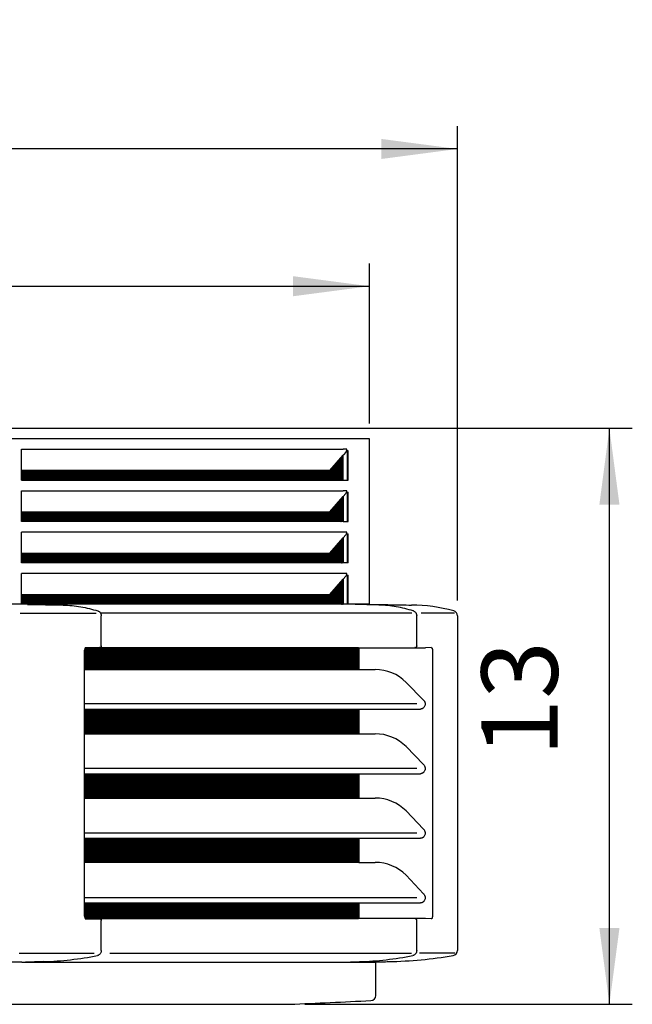
# Model space of a CAD drawing. Units: millimetres. Extents: x -126 to 7010, y -47 to 5170.
# Drawn here: x 1295 to 1646, y 2427 to 2992 of the extents above; entities that cross this region are included whole.
import ezdxf

# ---------------------------------------------------------------- set-up
doc = ezdxf.new("R2010")
doc.units = ezdxf.units.MM
doc.layers.add('1', color=7, linetype='Continuous')
doc.styles.add('CONVERTER_18', font='txt.shx', dxfattribs={"width": 0.9})
doc.dimstyles.new('ME10_DIM_21', dxfattribs={"dimtxt": 43.75, "dimasz": 43.75, "dimexe": 13.125, "dimexo": 8.75, "dimgap": 15.75, "dimtad": 1, "dimdec": 1, "dimlfac": 0.03937, "dimdsep": 46, "dimtxsty": 'CONVERTER_18', "dimsah": 1, "dimcen": 0.09, "dimclrd": 6, "dimclre": 6, "dimclrt": 3, "dimadec": 0, "dimazin": 0, "dimtfac": 1, "dimtdec": 4, "dimtix": 1, "dimtmove": 0, "dimatfit": 3, "dimfxl": 1, "dimtolj": 1, "dimtzin": 0, "dimarcsym": 0})
doc.dimstyles.new('ME10_DIM_25', dxfattribs={"dimtxt": 43.75, "dimasz": 43.75, "dimexe": 13.125, "dimexo": 8.75, "dimgap": 15.75, "dimtad": 1, "dimdec": 1, "dimlfac": 0.03937, "dimdsep": 46, "dimtxsty": 'CONVERTER_18', "dimsah": 1, "dimcen": 0.09, "dimclrd": 6, "dimclre": 6, "dimclrt": 3, "dimadec": 0, "dimazin": 0, "dimtfac": 1, "dimtdec": 4, "dimtix": 1, "dimtmove": 0, "dimatfit": 3, "dimfxl": 1, "dimtolj": 1, "dimtzin": 0, "dimarcsym": 0})
doc.dimstyles.new('ME10_DIM_26', dxfattribs={"dimtxt": 43.75, "dimasz": 43.75, "dimexe": 13.125, "dimexo": 8.75, "dimgap": 15.75, "dimtad": 1, "dimdec": 1, "dimlfac": 0.03937, "dimdsep": 46, "dimtxsty": 'CONVERTER_18', "dimsah": 1, "dimcen": 0.09, "dimclrd": 6, "dimclre": 6, "dimclrt": 3, "dimadec": 0, "dimazin": 0, "dimtfac": 1, "dimtdec": 4, "dimtix": 1, "dimtmove": 0, "dimatfit": 3, "dimfxl": 1, "dimtolj": 1, "dimtzin": 0, "dimarcsym": 0})
pattern_1 = [(45, (0, 0), (-0.070710678, 0.070710678), [])]

# ---------------------------------------------------------------- blocks, each defined once
blk = doc.blocks.new('*D15')
at = {"layer": '1', "color": 6, "linetype": 'Continuous'}
for p, q in [((1265.18, 2757.6), (1646.25, 2757.6)), ((1633.12, 2427.13), (1633.12, 2757.6)), ((1458.52, 2427.13), (1646.25, 2427.13))]:
    blk.add_line(p, q, dxfattribs=at)
at = {"layer": '1', "color": 6}
for points in [[(1638.88, 2713.85), (1627.36, 2713.85), (1633.12, 2757.6)], [(1627.36, 2470.88), (1638.88, 2470.88), (1633.12, 2427.13)]]:
    blk.add_solid(points, dxfattribs=at)
at = {"layer": '1', "color": 3, "insert": (1617.15, 2569.28), "char_height": 43.75, "attachment_point": 7, "rotation": 90, "line_spacing_factor": 0.454545, "style": 'CONVERTER_18'}
blk.add_mtext('13', dxfattribs=at)
blk = doc.blocks.new('*D20')
at = {"layer": '1', "color": 6, "linetype": 'Continuous'}
for p, q in [((539.04, 2658.72), (539.04, 2930.99)), ((1546.01, 2658.72), (1546.01, 2930.99)), ((1546.01, 2917.87), (539.04, 2917.87))]:
    blk.add_line(p, q, dxfattribs=at)
at = {"layer": '1', "color": 6}
for points in [[(582.79, 2923.63), (582.79, 2912.11), (539.04, 2917.87)], [(1502.26, 2912.11), (1502.26, 2923.63), (1546.01, 2917.87)]]:
    blk.add_solid(points, dxfattribs=at)
at = {"layer": '1', "color": 3, "insert": (999.88, 2933.84), "char_height": 43.75, "attachment_point": 7, "rotation": 0.0001, "line_spacing_factor": 0.454545, "style": 'CONVERTER_18'}
blk.add_mtext('39.6', dxfattribs=at)
blk = doc.blocks.new('*D21')
at = {"layer": '1', "color": 6, "linetype": 'Continuous'}
for p, q in [((589.58, 2760.37), (589.58, 2852.24)), ((1495.47, 2760.37), (1495.47, 2852.24)), ((589.58, 2839.12), (1495.47, 2839.12))]:
    blk.add_line(p, q, dxfattribs=at)
at = {"layer": '1', "color": 6}
for points in [[(633.33, 2844.88), (633.33, 2833.36), (589.58, 2839.12)], [(1451.72, 2833.36), (1451.72, 2844.88), (1495.47, 2839.12)]]:
    blk.add_solid(points, dxfattribs=at)
at = {"layer": '1', "color": 3, "insert": (1000.59, 2855.09), "char_height": 43.75, "attachment_point": 7, "rotation": 0.0001, "line_spacing_factor": 0.454545, "style": 'CONVERTER_18'}
blk.add_mtext('35.7', dxfattribs=at)

msp = doc.modelspace()

# ---------------------------------------------------------------- hatches: boundary and pattern name
at = {"layer": '1', "linetype": 'Continuous'}
h = msp.add_hatch(dxfattribs=at)
h.set_pattern_fill('_USER', color=6, scale=0.1, angle=45, pattern_type=0)
h.set_pattern_definition(pattern_1)
h.paths.add_polyline_path([(1480.42, 2727.87), (1295.99, 2727.87), (1295.99, 2733.46), (1472.87, 2733.46), (1480.42, 2742.24)])
h = msp.add_hatch(dxfattribs=at)
h.set_pattern_fill('_USER', color=6, scale=0.1, angle=45, pattern_type=0)
h.set_pattern_definition(pattern_1)
h.paths.add_polyline_path([(1480.42, 2704.12), (1295.99, 2704.12), (1295.99, 2709.71), (1472.87, 2709.71), (1480.42, 2718.56)])
h = msp.add_hatch(dxfattribs=at)
h.set_pattern_fill('_USER', color=6, scale=0.1, angle=45, pattern_type=0)
h.set_pattern_definition(pattern_1)
h.paths.add_polyline_path([(1480.42, 2680.37), (1295.99, 2680.37), (1295.99, 2685.96), (1472.87, 2685.96), (1480.42, 2694.74)])
h = msp.add_hatch(dxfattribs=at)
h.set_pattern_fill('_USER', color=6, scale=0.1, angle=45, pattern_type=0)
h.set_pattern_definition(pattern_1)
h.paths.add_polyline_path([(1480.42, 2656.63), (1295.99, 2656.63), (1295.99, 2662.23), (1472.87, 2662.23), (1480.42, 2670.99)])
h = msp.add_hatch(dxfattribs=at)
h.set_pattern_fill('_USER', color=6, scale=0.1, angle=45, pattern_type=0)
h.set_pattern_definition(pattern_1)
edge = h.paths.add_edge_path()
edge.add_line((1489.22, 2631.67), (1332.5, 2631.67))
edge.add_spline(control_points=[(1332.5, 2631.67), (1332.47, 2631.63), (1332.41, 2631.53), (1332.32, 2631.32), (1332.24, 2631.07), (1332.18, 2630.78), (1332.15, 2630.52), (1332.15, 2630.35), (1332.15, 2630.27)], knot_values=[0, 0, 0, 0, 0.150948, 0.333253, 0.695485, 0.952426, 1.215331, 1.460376, 1.460376, 1.460376, 1.460376], degree=3, periodic=0)
edge.add_line((1332.15, 2630.27), (1332.15, 2619.22))
edge.add_line((1332.15, 2619.22), (1489.46, 2619.22))
edge.add_line((1489.46, 2619.22), (1489.46, 2630.57))
edge.add_spline(control_points=[(1489.46, 2630.57), (1489.45, 2630.77), (1489.43, 2631.16), (1489.28, 2631.51), (1489.22, 2631.67)], knot_values=[0, 0, 0, 0, 0.616712, 1.13872, 1.13872, 1.13872, 1.13872], degree=3, periodic=0)
h = msp.add_hatch(dxfattribs=at)
h.set_pattern_fill('_USER', color=6, scale=0.1, angle=45, pattern_type=0)
h.set_pattern_definition(pattern_1)
h.paths.add_polyline_path([(1489.46, 2582.33), (1332.15, 2582.33), (1332.15, 2596.51), (1489.46, 2596.51)])
h = msp.add_hatch(dxfattribs=at)
h.set_pattern_fill('_USER', color=6, scale=0.1, angle=45, pattern_type=0)
h.set_pattern_definition(pattern_1)
h.paths.add_polyline_path([(1489.46, 2545.44), (1332.15, 2545.44), (1332.15, 2559.43), (1489.46, 2559.43)])
h = msp.add_hatch(dxfattribs=at)
h.set_pattern_fill('_USER', color=6, scale=0.1, angle=45, pattern_type=0)
h.set_pattern_definition(pattern_1)
h.paths.add_polyline_path([(1489.46, 2508.56), (1332.15, 2508.56), (1332.15, 2522.36), (1489.46, 2522.36)])
h = msp.add_hatch(dxfattribs=at)
h.set_pattern_fill('_USER', color=6, scale=0.1, angle=45, pattern_type=0)
h.set_pattern_definition(pattern_1)
edge = h.paths.add_edge_path()
edge.add_line((1332.15, 2485.28), (1489.46, 2485.28))
edge.add_line((1489.46, 2485.28), (1489.46, 2477.37))
edge.add_spline(control_points=[(1489.46, 2477.37), (1489.45, 2477.16), (1489.43, 2476.78), (1489.28, 2476.43), (1489.22, 2476.27)], knot_values=[0, 0, 0, 0, 0.616712, 1.13872, 1.13872, 1.13872, 1.13872], degree=3, periodic=0)
edge.add_line((1489.22, 2476.27), (1340.82, 2476.27))
edge.add_line((1340.82, 2476.27), (1340.82, 2476.16))
edge.add_line((1340.82, 2476.16), (1334.32, 2476.16))
edge.add_line((1334.32, 2476.16), (1332.59, 2476.16))
edge.add_spline(control_points=[(1332.59, 2476.16), (1332.58, 2476.18), (1332.55, 2476.2), (1332.48, 2476.29), (1332.41, 2476.4), (1332.33, 2476.58), (1332.26, 2476.77), (1332.22, 2476.97), (1332.18, 2477.17), (1332.15, 2477.39), (1332.15, 2477.56), (1332.15, 2477.66)], knot_values=[0, 0, 0, 0, 0.062953, 0.126027, 0.325899, 0.463646, 0.713665, 0.92688, 1.07938, 1.302995, 1.602652, 1.602652, 1.602652, 1.602652], degree=3, periodic=0)
edge.add_line((1332.15, 2477.66), (1332.15, 2485.28))

# ---------------------------------------------------------------- linework, layer by layer
at = {"color": 3, "linetype": 'Continuous'}
for p, q in [((1495.47, 2751.62), (589.57, 2751.62)), ((1495.47, 2656.61), (1495.47, 2751.62)), ((1546.01, 2649.97), (1546.01, 2458.03)), ((1499.17, 2432.25), (1499.17, 2451.42))]:
    msp.add_line(p, q, dxfattribs=at)
at = {"color": 6, "linetype": 'Continuous'}
for p, q in [((1295.99, 2745.54), (1480.42, 2745.54)), ((1295.99, 2733.46), (1295.99, 2745.54)), ((1481.94, 2745.54), (1480.42, 2745.54)), ((1482.48, 2745.54), (1481.94, 2745.54)), ((1472.87, 2733.46), (1480.42, 2742.24)), ((1480.42, 2742.24), (1480.54, 2742.37)), ((1480.42, 2727.87), (1480.42, 2742.24)), ((1481.92, 2743.97), (1480.54, 2742.37)), ((1482.31, 2744.62), (1482.48, 2744.62)), ((1482.69, 2744.62), (1482.48, 2744.62)), ((1482.69, 2744.62), (1482.69, 2727.87)), ((1483.23, 2744.62), (1482.69, 2744.62)), ((1483.24, 2738.14), (1483.23, 2744.62)), ((1483.24, 2731.11), (1483.24, 2738.14)), ((1295.99, 2727.87), (1295.99, 2733.46)), ((1472.87, 2733.46), (1295.99, 2733.46)), ((1483.23, 2727.87), (1483.24, 2731.11)), ((1295.99, 2727.87), (1480.42, 2727.87)), ((1480.42, 2727.87), (1482.69, 2727.87)), ((1482.69, 2727.87), (1483.23, 2727.87)), ((1295.99, 2721.79), (1480.42, 2721.79)), ((1295.99, 2709.71), (1295.99, 2721.79)), ((1472.87, 2709.71), (1480.42, 2718.56)), ((1481.94, 2721.79), (1480.42, 2721.79)), ((1481.92, 2720.22), (1480.42, 2718.56)), ((1480.42, 2718.56), (1480.42, 2704.12)), ((1482.48, 2721.79), (1481.94, 2721.79)), ((1482.48, 2720.87), (1482.31, 2720.87)), ((1482.48, 2720.87), (1482.69, 2720.87)), ((1482.69, 2720.87), (1483.23, 2720.87)), ((1482.69, 2720.87), (1482.69, 2704.12)), ((1483.23, 2704.12), (1483.23, 2720.87)), ((1295.99, 2704.12), (1295.99, 2709.71)), ((1295.99, 2709.71), (1472.87, 2709.71)), ((1480.42, 2704.12), (1295.99, 2704.12)), ((1480.42, 2704.12), (1482.69, 2704.12)), ((1482.69, 2704.12), (1483.23, 2704.12)), ((1482.48, 2698.04), (1295.99, 2698.04)), ((1295.99, 2685.96), (1295.99, 2698.04)), ((1472.87, 2685.96), (1480.42, 2694.74)), ((1481.92, 2696.47), (1480.42, 2694.74)), ((1480.42, 2694.74), (1480.42, 2680.37)), ((1482.31, 2697.12), (1482.48, 2697.12)), ((1482.48, 2697.12), (1482.69, 2697.12)), ((1482.69, 2697.12), (1482.69, 2680.37)), ((1482.69, 2697.12), (1483.23, 2697.12)), ((1483.23, 2680.37), (1483.23, 2697.12)), ((1295.99, 2680.37), (1295.99, 2685.96)), ((1295.99, 2685.96), (1472.87, 2685.96)), ((1480.42, 2680.37), (1295.99, 2680.37)), ((1482.69, 2680.37), (1480.42, 2680.37)), ((1483.23, 2680.37), (1482.69, 2680.37)), ((1482.48, 2674.29), (1295.99, 2674.29)), ((1295.99, 2662.23), (1295.99, 2674.29)), ((1481.92, 2672.72), (1480.42, 2670.99)), ((1482.48, 2673.37), (1482.31, 2673.37)), ((1482.69, 2673.37), (1482.48, 2673.37)), ((1482.69, 2673.37), (1482.69, 2656.63)), ((1482.69, 2673.37), (1483.23, 2673.37)), ((1483.23, 2656.63), (1483.23, 2673.37)), ((1472.87, 2662.23), (1480.42, 2670.99)), ((1480.42, 2670.99), (1480.42, 2656.63)), ((1295.99, 2656.63), (1295.99, 2662.23)), ((1295.99, 2662.23), (1472.87, 2662.23)), ((1299.46, 2656.6), (1319.85, 2656.19)), ((1500.94, 2656.19), (1480.39, 2656.63)), ((1295.18, 2651.46), (1338.73, 2651.46)), ((1519.77, 2651.47), (1341.34, 2651.47)), ((1341.69, 2632.77), (1341.69, 2649.97)), ((1522.52, 2649.97), (1522.59, 2649.97)), ((1522.59, 2632.77), (1522.59, 2649.97)), ((1544.25, 2651.47), (1525.09, 2651.47)), ((1332.15, 2619.22), (1332.15, 2630.27)), ((1489.22, 2631.67), (1332.5, 2631.67)), ((1489.22, 2631.67), (1527.56, 2631.67)), ((1489.46, 2630.57), (1489.46, 2619.22)), ((1521.71, 2631.77), (1521.57, 2631.77)), ((1530.98, 2631.77), (1527.56, 2631.67)), ((1531.6, 2630.27), (1531.6, 2477.66)), ((1332.15, 2619.22), (1489.46, 2619.22)), ((1332.15, 2599.45), (1332.15, 2619.22)), ((1489.46, 2619.22), (1498.75, 2619.22)), ((1522.71, 2599.45), (1332.15, 2599.45)), ((1332.15, 2596.51), (1332.15, 2599.45)), ((1332.15, 2596.51), (1489.46, 2596.51)), ((1332.15, 2582.33), (1332.15, 2596.51)), ((1489.46, 2596.51), (1489.46, 2582.33)), ((1489.46, 2596.51), (1524.72, 2596.51)), ((1332.15, 2582.33), (1489.46, 2582.33)), ((1332.15, 2562.37), (1332.15, 2582.33)), ((1489.46, 2582.33), (1498.75, 2582.33)), ((1522.71, 2562.37), (1332.15, 2562.37)), ((1332.15, 2559.43), (1332.15, 2562.37)), ((1332.15, 2559.43), (1489.46, 2559.43)), ((1332.15, 2545.44), (1332.15, 2559.43)), ((1489.46, 2559.43), (1489.46, 2545.44)), ((1489.46, 2559.43), (1524.72, 2559.43)), ((1332.15, 2545.44), (1489.46, 2545.44)), ((1332.15, 2525.3), (1332.15, 2545.44)), ((1489.46, 2545.44), (1498.75, 2545.44)), ((1522.71, 2525.3), (1332.15, 2525.3)), ((1332.15, 2522.36), (1332.15, 2525.3)), ((1332.15, 2522.36), (1489.46, 2522.36)), ((1332.15, 2508.56), (1332.15, 2522.36)), ((1489.46, 2522.36), (1489.46, 2508.56)), ((1489.46, 2522.36), (1524.72, 2522.36)), ((1489.46, 2508.56), (1332.15, 2508.56)), ((1332.15, 2488.22), (1332.15, 2508.56)), ((1489.46, 2508.56), (1498.75, 2508.56)), ((1522.71, 2488.22), (1332.15, 2488.22)), ((1332.15, 2485.28), (1332.15, 2488.22)), ((1332.15, 2477.66), (1332.15, 2485.28)), ((1332.15, 2485.28), (1489.46, 2485.28)), ((1489.46, 2485.28), (1489.46, 2477.37)), ((1489.46, 2485.28), (1524.72, 2485.28)), ((1335.3, 2476.16), (1340.82, 2476.16)), ((1340.82, 2476.27), (1489.22, 2476.27)), ((1341.1, 2476.09), (1341.15, 2476.08)), ((1341.69, 2458.03), (1341.69, 2475.16)), ((1527.57, 2476.27), (1489.22, 2476.27)), ((1521.99, 2476.09), (1522.05, 2476.08)), ((1522.59, 2458.03), (1522.59, 2475.16)), ((1530.98, 2476.16), (1527.57, 2476.27)), ((1294.64, 2456.56), (1337.59, 2456.56)), ((1346.62, 2456.56), (1519.56, 2456.56)), ((1520.37, 2455.08), (1520.39, 2455.09)), ((1520.37, 2455.08), (1520.39, 2455.09)), ((1544.43, 2456.56), (1524.15, 2456.56)), ((1308.63, 2451.62), (1298.27, 2451.3)), ((1479.35, 2451.3), (1489.71, 2451.62))]:
    msp.add_line(p, q, dxfattribs=at)
at = {"color": 2, "linetype": 'Continuous'}
for p, q in [((1296.23, 2451.3), (1237.27, 2451.3)), ((1296.23, 2451.3), (1489.57, 2451.3)), ((1489.57, 2451.3), (1499.17, 2451.3))]:
    msp.add_line(p, q, dxfattribs=at)
at = {"color": 6, "linetype": 'Continuous'}
for centre, radius, start, end in [((1479.97, 2745.54), 2.51, 338.6089, 0.1193), ((1480.21, 2745.44), 2.26, 319.3259, 338.7091), ((1480.21, 2721.69), 2.26, 319.3259, 338.7091), ((1479.97, 2721.79), 2.51, 338.6089, 0.1193), ((1480.21, 2697.94), 2.26, 319.3259, 338.7091), ((1479.97, 2698.04), 2.51, 338.6089, 0.1193), ((1480.21, 2674.19), 2.26, 319.3259, 338.7091), ((1479.97, 2674.29), 2.51, 338.6089, 0.1193), ((1340.79, 2632.6), 0.828, 272.044, 296.2056), ((1521.68, 2632.6), 0.828, 272.0463, 296.202), ((1340.76, 2475.34), 0.824, 65.8286, 85.9071), ((1303.01, 2640.67), 189.13, 271.7029, 281.1168), ((1484, 2639.5), 187.97, 271.7427, 281.1566)]:
    msp.add_arc(centre, radius, start, end, dxfattribs=at)
at = {"color": 3, "linetype": 'Continuous'}
for centre, radius, start, end in [((1518.77, 2560.69), 95.51, 74.7897, 89.5091), ((1543.01, 2649.97), 2.99, 0.0001, 74.2807), ((1543.01, 2458.03), 2.99, 279.6827, 359.9999), ((1500.85, 2711.23), 259.67, 271.2747, 279.4576), ((1088.17, 10824.05), 8404.71, 272.465799, 272.783447), ((1496.18, 2432.25), 2.99, 272.4968, 0)]:
    msp.add_arc(centre, radius, start, end, dxfattribs=at)
at = {"color": 6, "linetype": 'Continuous'}
for points, knots in [([(1319.85, 2656.19), (1323.24, 2656), (1330, 2655.63), (1336.5, 2653.77), (1339.74, 2652.85)], [0, 0, 0, 0, 10.150486, 20.219986, 20.219986, 20.219986, 20.219986]), ([(1520.63, 2652.85), (1517.4, 2653.77), (1510.96, 2655.61), (1504.27, 2656), (1500.94, 2656.19)], [0, 0, 0, 0, 10.046514, 20.032019, 20.032019, 20.032019, 20.032019]), ([(1339.74, 2652.85), (1339.75, 2652.85), (1339.76, 2652.84), (1339.77, 2652.84), (1339.77, 2652.84)], [0, 0, 0, 0, 0.01849577, 0.03697954, 0.03697954, 0.03697954, 0.03697954]), ([(1339.77, 2652.84), (1339.84, 2652.82), (1339.96, 2652.78), (1340.26, 2652.64), (1340.61, 2652.41), (1340.93, 2652.09), (1341.12, 2651.84), (1341.25, 2651.64), (1341.31, 2651.53), (1341.34, 2651.47)], [0, 0, 0, 0, 0.197171, 0.395583, 0.972583, 1.439, 1.75804, 1.916614, 2.136165, 2.136165, 2.136165, 2.136165]), ([(1341.34, 2651.47), (1341.41, 2651.32), (1341.56, 2650.99), (1341.65, 2650.55), (1341.69, 2650.19), (1341.69, 2650.04), (1341.69, 2649.97)], [0, 0, 0, 0, 0.484131, 1.095713, 1.337672, 1.549748, 1.549748, 1.549748, 1.549748]), ([(1520.67, 2652.84), (1520.66, 2652.84), (1520.65, 2652.84), (1520.64, 2652.85), (1520.63, 2652.85)], [0, 0, 0, 0, 0.01848377, 0.03697954, 0.03697954, 0.03697954, 0.03697954]), ([(1520.67, 2652.84), (1520.74, 2652.82), (1520.86, 2652.78), (1521.18, 2652.62), (1521.61, 2652.33), (1522.05, 2651.82), (1522.34, 2651.28), (1522.49, 2650.81), (1522.56, 2650.46), (1522.58, 2650.2), (1522.59, 2650.05), (1522.59, 2649.97)], [0, 0, 0, 0, 0.209855, 0.395561, 1.066395, 1.756432, 2.388316, 2.893623, 3.230009, 3.441784, 3.684044, 3.684044, 3.684044, 3.684044]), ([(1341.69, 2632.77), (1341.69, 2632.76), (1341.69, 2632.74), (1341.69, 2632.64), (1341.67, 2632.5), (1341.61, 2632.35), (1341.55, 2632.23), (1341.48, 2632.13), (1341.4, 2632.03), (1341.29, 2631.93), (1341.2, 2631.88), (1341.15, 2631.86)], [0, 0, 0, 0, 0.037704, 0.070581, 0.287155, 0.455244, 0.56414, 0.675809, 0.822904, 0.960406, 1.115893, 1.115893, 1.115893, 1.115893]), ([(1522.59, 2632.77), (1522.59, 2632.76), (1522.59, 2632.73), (1522.58, 2632.64), (1522.56, 2632.5), (1522.5, 2632.34), (1522.44, 2632.22), (1522.37, 2632.12), (1522.28, 2632.02), (1522.17, 2631.93), (1522.09, 2631.88), (1522.05, 2631.86)], [0, 0, 0, 0, 0.036574, 0.073141, 0.291895, 0.461428, 0.570905, 0.686413, 0.83078, 0.974366, 1.115872, 1.115872, 1.115872, 1.115872]), ([(1332.5, 2631.67), (1332.47, 2631.63), (1332.41, 2631.53), (1332.32, 2631.32), (1332.24, 2631.07), (1332.18, 2630.78), (1332.15, 2630.52), (1332.15, 2630.35), (1332.15, 2630.27)], [0, 0, 0, 0, 0.150948, 0.333253, 0.695485, 0.952426, 1.215331, 1.460376, 1.460376, 1.460376, 1.460376]), ([(1340.82, 2631.77), (1340.81, 2631.77), (1340.77, 2631.77), (1340.72, 2631.77), (1340.67, 2631.77), (1340.64, 2631.77), (1340.63, 2631.76)], [0, 0, 0, 0, 0.0404462, 0.0993893, 0.1554278, 0.1871906, 0.1871906, 0.1871906, 0.1871906]), ([(1489.22, 2631.67), (1489.28, 2631.51), (1489.43, 2631.16), (1489.45, 2630.77), (1489.46, 2630.57)], [0, 0, 0, 0, 0.522008, 1.13872, 1.13872, 1.13872, 1.13872]), ([(1521.62, 2631.76), (1521.61, 2631.76), (1521.58, 2631.77), (1521.55, 2631.76), (1521.53, 2631.76), (1521.52, 2631.76), (1521.55, 2631.76), (1521.56, 2631.77), (1521.57, 2631.77)], [0, 0, 0, 0, 0.0398797, 0.084262, 0.0908597, 0.0974575, 0.1128502, 0.1419217, 0.1419217, 0.1419217, 0.1419217]), ([(1530.98, 2631.77), (1531.02, 2631.77), (1531.09, 2631.76), (1531.17, 2631.71), (1531.26, 2631.64), (1531.35, 2631.51), (1531.46, 2631.29), (1531.54, 2631.01), (1531.58, 2630.74), (1531.6, 2630.5), (1531.6, 2630.36), (1531.6, 2630.27)], [0, 0, 0, 0, 0.110664, 0.202732, 0.292327, 0.442518, 0.66577, 1.039464, 1.310452, 1.492947, 1.74457, 1.74457, 1.74457, 1.74457]), ([(1526.56, 2601.7), (1526.59, 2601.68), (1526.63, 2601.64), (1526.81, 2601.44), (1527.04, 2601.11), (1527.24, 2600.66), (1527.36, 2600.29), (1527.43, 2599.9), (1527.46, 2599.4), (1527.39, 2598.77), (1527.17, 2598.1), (1526.82, 2597.56), (1526.47, 2597.18), (1526.18, 2596.96), (1525.91, 2596.8), (1525.61, 2596.66), (1525.21, 2596.54), (1524.9, 2596.52), (1524.72, 2596.51)], [0, 0, 0, 0, 0.092622, 0.185637, 0.805334, 1.302119, 1.636551, 1.971212, 2.4825, 3.133168, 3.866163, 4.586709, 5.041067, 5.410905, 5.685723, 5.982075, 6.401582, 6.921333, 6.921333, 6.921333, 6.921333]), ([(1526.56, 2564.63), (1526.59, 2564.61), (1526.63, 2564.56), (1526.81, 2564.36), (1527.04, 2564.03), (1527.24, 2563.59), (1527.36, 2563.22), (1527.43, 2562.83), (1527.46, 2562.33), (1527.39, 2561.7), (1527.17, 2561.03), (1526.82, 2560.48), (1526.47, 2560.11), (1526.18, 2559.88), (1525.91, 2559.72), (1525.61, 2559.59), (1525.21, 2559.46), (1524.9, 2559.44), (1524.72, 2559.43)], [0, 0, 0, 0, 0.092622, 0.185637, 0.805334, 1.302119, 1.636551, 1.971212, 2.4825, 3.133168, 3.866163, 4.586709, 5.041067, 5.410905, 5.685723, 5.982075, 6.401582, 6.921333, 6.921333, 6.921333, 6.921333]), ([(1526.56, 2527.56), (1526.59, 2527.53), (1526.63, 2527.49), (1526.81, 2527.29), (1527.04, 2526.96), (1527.24, 2526.52), (1527.36, 2526.14), (1527.43, 2525.76), (1527.46, 2525.26), (1527.39, 2524.62), (1527.17, 2523.95), (1526.82, 2523.41), (1526.47, 2523.04), (1526.18, 2522.81), (1525.91, 2522.65), (1525.61, 2522.51), (1525.21, 2522.39), (1524.9, 2522.37), (1524.72, 2522.36)], [0, 0, 0, 0, 0.092622, 0.185637, 0.805334, 1.302119, 1.636551, 1.971212, 2.4825, 3.133168, 3.866163, 4.586709, 5.041067, 5.410905, 5.685723, 5.982075, 6.401582, 6.921333, 6.921333, 6.921333, 6.921333]), ([(1526.56, 2490.48), (1526.59, 2490.46), (1526.63, 2490.42), (1526.81, 2490.22), (1527.04, 2489.88), (1527.24, 2489.44), (1527.36, 2489.07), (1527.43, 2488.68), (1527.46, 2488.18), (1527.39, 2487.55), (1527.17, 2486.88), (1526.82, 2486.34), (1526.47, 2485.96), (1526.18, 2485.74), (1525.91, 2485.57), (1525.61, 2485.44), (1525.21, 2485.31), (1524.9, 2485.29), (1524.72, 2485.28)], [0, 0, 0, 0, 0.092622, 0.185637, 0.805334, 1.302119, 1.636551, 1.971212, 2.4825, 3.133168, 3.866163, 4.586709, 5.041067, 5.410905, 5.685723, 5.982075, 6.401582, 6.921333, 6.921333, 6.921333, 6.921333]), ([(1332.15, 2477.66), (1332.15, 2477.56), (1332.15, 2477.39), (1332.18, 2477.17), (1332.22, 2476.97), (1332.26, 2476.77), (1332.33, 2476.58), (1332.41, 2476.4), (1332.48, 2476.29), (1332.55, 2476.2), (1332.58, 2476.18), (1332.59, 2476.16)], [0, 0, 0, 0, 0.299657, 0.523272, 0.675772, 0.888987, 1.139006, 1.276753, 1.476625, 1.5397, 1.602652, 1.602652, 1.602652, 1.602652]), ([(1332.59, 2476.16), (1332.74, 2476.16), (1333.04, 2476.16), (1333.49, 2476.16), (1333.94, 2476.16), (1334.4, 2476.16), (1334.85, 2476.16), (1335.15, 2476.16), (1335.3, 2476.16)], [0, 0, 0, 0, 0.445204, 0.88816, 1.350397, 1.806725, 2.257129, 2.701611, 2.701611, 2.701611, 2.701611]), ([(1341.15, 2476.08), (1341.19, 2476.06), (1341.27, 2476.01), (1341.38, 2475.92), (1341.48, 2475.82), (1341.57, 2475.68), (1341.66, 2475.49), (1341.69, 2475.31), (1341.69, 2475.2), (1341.69, 2475.18), (1341.69, 2475.16)], [0, 0, 0, 0, 0.122626, 0.285067, 0.414209, 0.544948, 0.792161, 1.042232, 1.078767, 1.115308, 1.115308, 1.115308, 1.115308]), ([(1489.46, 2477.37), (1489.45, 2477.16), (1489.43, 2476.78), (1489.28, 2476.43), (1489.22, 2476.27)], [0, 0, 0, 0, 0.616712, 1.13872, 1.13872, 1.13872, 1.13872]), ([(1522.05, 2476.08), (1522.1, 2476.05), (1522.18, 2476), (1522.29, 2475.91), (1522.38, 2475.81), (1522.46, 2475.68), (1522.53, 2475.53), (1522.57, 2475.36), (1522.59, 2475.26), (1522.59, 2475.2), (1522.59, 2475.18), (1522.59, 2475.16)], [0, 0, 0, 0, 0.166791, 0.294445, 0.426801, 0.551942, 0.764744, 0.934663, 1.048287, 1.080682, 1.115844, 1.115844, 1.115844, 1.115844]), ([(1531.6, 2477.66), (1531.6, 2477.58), (1531.6, 2477.44), (1531.58, 2477.18), (1531.54, 2476.91), (1531.45, 2476.63), (1531.35, 2476.42), (1531.26, 2476.3), (1531.17, 2476.23), (1531.09, 2476.18), (1531.02, 2476.17), (1530.98, 2476.16)], [0, 0, 0, 0, 0.248414, 0.434008, 0.772939, 1.078914, 1.302457, 1.452661, 1.54201, 1.632249, 1.74466, 1.74466, 1.74466, 1.74466]), ([(1341.69, 2458.03), (1341.69, 2457.92), (1341.69, 2457.71), (1341.62, 2457.27), (1341.45, 2456.71), (1341.11, 2456.12), (1340.64, 2455.61), (1340.18, 2455.3), (1339.75, 2455.14), (1339.58, 2455.1), (1339.5, 2455.09)], [0, 0, 0, 0, 0.33533, 0.614314, 1.353851, 2.077892, 2.61151, 3.432115, 3.725561, 3.969978, 3.969978, 3.969978, 3.969978]), ([(1522.59, 2458.03), (1522.59, 2457.94), (1522.58, 2457.73), (1522.51, 2457.23), (1522.32, 2456.65), (1521.97, 2456.08), (1521.54, 2455.61), (1521.08, 2455.31), (1520.65, 2455.15), (1520.48, 2455.11), (1520.39, 2455.09)], [0, 0, 0, 0, 0.279726, 0.614314, 1.524934, 2.077401, 2.61102, 3.431624, 3.701529, 3.969481, 3.969481, 3.969481, 3.969481])]:
    msp.add_open_spline(points, degree=3, knots=knots, dxfattribs=at)
at = {"color": 3, "linetype": 'Continuous'}
for points in [[(1495.47, 2656.61), (1499.49, 2656.54), (1507.53, 2656.4), (1515.57, 2656.26), (1519.59, 2656.19)], [(1499.17, 2451.42), (1500.42, 2451.45), (1502.9, 2451.52), (1505.38, 2451.59), (1506.63, 2451.62)]]:
    msp.add_open_spline(points, degree=3, dxfattribs=at)
at = {"color": 6, "linetype": 'Continuous'}
msp.add_open_spline([(1520.37, 2455.08), (1520.37, 2455.08), (1520.38, 2455.09), (1520.39, 2455.09), (1520.39, 2455.09)], degree=3, dxfattribs=at)
at = {"layer": '1', "color": 2, "linetype": 'Continuous'}
for p, q in [((1295.99, 2656.63), (1226.28, 2656.63)), ((1480.42, 2656.63), (1295.99, 2656.63)), ((1495.47, 2656.61), (1480.42, 2656.63))]:
    msp.add_line(p, q, dxfattribs=at)
at = {"layer": '1', "color": 6, "linetype": 'Continuous'}
for p, q in [((1526.56, 2601.7), (1516.47, 2611.85)), ((1526.56, 2564.63), (1516.47, 2574.97)), ((1526.56, 2527.56), (1516.47, 2538.08)), ((1526.56, 2490.48), (1516.47, 2501.19)), ((1340.82, 2476.16), (1340.82, 2476.27))]:
    msp.add_line(p, q, dxfattribs=at)
at = {"layer": '1', "color": 3, "linetype": 'Continuous'}
msp.add_line((635.15, 2427.13), (1449.77, 2427.13), dxfattribs=at)
at = {"layer": '1', "color": 6, "linetype": 'Continuous'}
for centre in [(1498.75, 2594.22), (1498.75, 2557.33), (1498.75, 2520.44), (1498.75, 2483.56)]:
    msp.add_arc(centre, 25, 44.8577, 90, dxfattribs=at)

# ---------------------------------------------------------------- dimensions: what is measured, and where the dimension line sits
at = {"layer": '1'}
for base, p1, p2, dimstyle, picture, middle in [((1546.01, 2917.87), (539.04, 2649.97), (1546.01, 2649.97), 'ME10_DIM_25', '*D20', (1042.52, 2950.27)), ((589.58, 2839.12), (1495.47, 2751.62), (589.58, 2751.62), 'ME10_DIM_26', '*D21', (1042.53, 2871.52))]:
    dim = msp.add_linear_dim(base=base, p1=p1, p2=p2, dimstyle=dimstyle, dxfattribs=at)
    dim.commit()
    dim.dimension.update_dxf_attribs({"geometry": picture, "text_midpoint": middle, "text_rotation": 0.0001})
dim = msp.add_linear_dim(base=(1633.12, 2427.13), p1=(1256.43, 2757.6), p2=(1449.77, 2427.13), angle=90, dimstyle='ME10_DIM_21', dxfattribs=at)
dim.commit()
dim.dimension.update_dxf_attribs({"geometry": '*D15', "text_midpoint": (1600.71, 2592.36), "text_rotation": 90})

doc.saveas('drawing.dxf')
